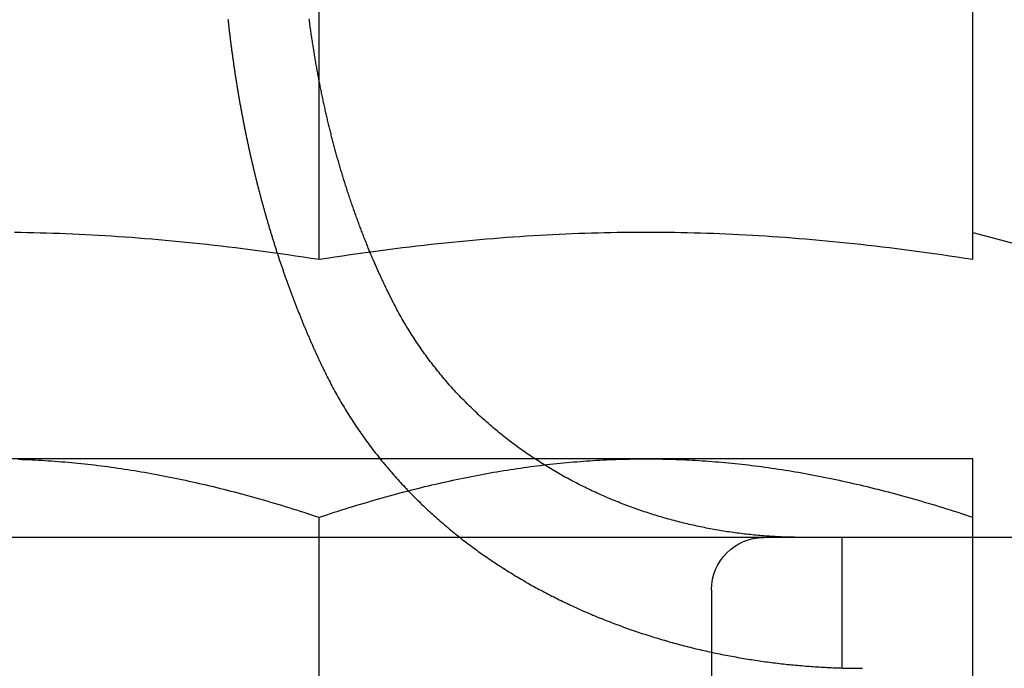
# Model space of a CAD drawing. Extents: x -135 to 585, y -435 to 120.
# Drawn here: x 59 to 66, y 29 to 34 of the extents above; entities that cross this region are included whole.
import ezdxf

# ---------------------------------------------------------------- set-up
doc = ezdxf.new("R2010")
doc.units = 0
doc.header["$LTSCALE"] = 20
doc.linetypes.add('AUSGEZOGEN', pattern=[0])
doc.linetypes.add('VERDECKT', pattern=[0.375, 0.25, -0.125])
doc.layers.get('0').update_dxf_attribs({"linetype": 'AUSGEZOGEN'})
doc.layers.add('STEMPEL', color=3, linetype='AUSGEZOGEN')

# ---------------------------------------------------------------- blocks, each defined once
blk = doc.blocks.new('A$CDD11AB34')
at = {"color": 3, "linetype": 'AUSGEZOGEN', "extrusion": (0, 1, -2e-16)}
for p, q in [((61, 32.07416), (61, 36.10482)), ((66, 32.07416), (66, 36.10482)), ((66, 32.28142), (67.35882, 31.91733)), ((130, 29.9514), (-130, 29.9514))]:
    blk.add_line(p, q, dxfattribs=at)
at = {"color": 1, "linetype": 'VERDECKT', "extrusion": (0, 1, -2e-16)}
for p, q in [((61, 30.5514), (58.5, 30.5514)), ((63.5, 30.5514), (61, 30.5514)), ((66, 30.5514), (63.5, 30.5514)), ((61, 26.07416), (61, 30.10482)), ((66, 26.07416), (66, 30.10482)), ((65, 28.9514), (65, 29.9514)), ((64, 29.5514), (64, 27.29265))]:
    blk.add_line(p, q, dxfattribs=at)
at = {"color": 1}
for points in [[(60.303, 33.9117, 0), (60.3038, 33.9038, 0), (60.3047, 33.8959, 0), (60.3056, 33.888, 0), (60.3064, 33.8801, 0), (60.3073, 33.8722, 0), (60.3082, 33.8643, 0), (60.3091, 33.8563, 0), (60.31, 33.8484, 0), (60.3109, 33.8405, 0), (60.3118, 33.8326, 0), (60.3127, 33.8247, 0), (60.3136, 33.8168, 0), (60.3146, 33.8089, 0), (60.3155, 33.801, 0), (60.3164, 33.7931, 0), (60.3174, 33.7853, 0), (60.3184, 33.7774, 0), (60.3193, 33.7695, 0), (60.3203, 33.7616, 0), (60.3213, 33.7537, 0), (60.3223, 33.7458, 0), (60.3232, 33.738, 0), (60.3242, 33.7301, 0), (60.3252, 33.7222, 0), (60.3262, 33.7143, 0), (60.3273, 33.7065, 0), (60.3283, 33.6986, 0), (60.3293, 33.6907, 0), (60.3303, 33.6829, 0), (60.3314, 33.675, 0), (60.3324, 33.6672, 0), (60.3335, 33.6593, 0), (60.3346, 33.6515, 0), (60.3356, 33.6436, 0), (60.3367, 33.6358, 0), (60.3378, 33.628, 0), (60.3389, 33.6201, 0), (60.3399, 33.6123, 0), (60.341, 33.6045, 0), (60.3421, 33.5966, 0), (60.3433, 33.5888, 0), (60.3444, 33.581, 0), (60.3455, 33.5732, 0), (60.3466, 33.5654, 0), (60.3478, 33.5576, 0), (60.3489, 33.5498, 0), (60.35, 33.542, 0), (60.3512, 33.5342, 0), (60.3524, 33.5264, 0), (60.3535, 33.5186, 0), (60.3547, 33.5109, 0), (60.3559, 33.5031, 0), (60.357, 33.4953, 0), (60.3582, 33.4875, 0), (60.3594, 33.4798, 0), (60.3606, 33.472, 0), (60.3618, 33.4643, 0), (60.3631, 33.4565, 0), (60.3643, 33.4488, 0), (60.3655, 33.4411, 0), (60.3667, 33.4333, 0), (60.368, 33.4256, 0), (60.3692, 33.4179, 0), (60.3704, 33.4102, 0), (60.3717, 33.4025, 0), (60.373, 33.3948, 0), (60.3742, 33.3871, 0), (60.3755, 33.3794, 0), (60.3768, 33.3717, 0), (60.3781, 33.364, 0), (60.3793, 33.3563, 0), (60.3806, 33.3487, 0), (60.3819, 33.341, 0), (60.3832, 33.3333, 0), (60.3845, 33.3257, 0), (60.3859, 33.318, 0), (60.3872, 33.3104, 0), (60.3885, 33.3028, 0), (60.3898, 33.2951, 0), (60.3912, 33.2875, 0), (60.3925, 33.2799, 0), (60.3939, 33.2723, 0), (60.3952, 33.2647, 0), (60.3966, 33.2571, 0), (60.398, 33.2495, 0), (60.3993, 33.2419, 0), (60.4007, 33.2344, 0), (60.4021, 33.2268, 0), (60.4035, 33.2192, 0), (60.4049, 33.2117, 0), (60.4063, 33.2041, 0), (60.4077, 33.1966, 0), (60.4091, 33.1891, 0), (60.4105, 33.1816, 0), (60.4119, 33.174, 0), (60.4133, 33.1665, 0), (60.4148, 33.159, 0), (60.4162, 33.1515, 0), (60.4176, 33.1441, 0), (60.4191, 33.1366, 0), (60.4205, 33.1291, 0), (60.422, 33.1216, 0), (60.4234, 33.1142, 0), (60.4249, 33.1067, 0), (60.4264, 33.0993, 0), (60.4279, 33.0919, 0), (60.4293, 33.0845, 0), (60.4308, 33.077, 0), (60.4323, 33.0696, 0), (60.4338, 33.0622, 0), (60.4353, 33.0548, 0), (60.4368, 33.0475, 0), (60.4383, 33.0401, 0), (60.4398, 33.0327, 0), (60.4414, 33.0254, 0), (60.4429, 33.018, 0), (60.4444, 33.0107, 0), (60.4459, 33.0034, 0), (60.4475, 32.996, 0), (60.449, 32.9887, 0), (60.4506, 32.9814, 0), (60.4521, 32.9741, 0), (60.4537, 32.9669, 0), (60.4552, 32.9596, 0), (60.4568, 32.9523, 0), (60.4584, 32.9451, 0), (60.4599, 32.9378, 0), (60.4615, 32.9306, 0), (60.4631, 32.9234, 0), (60.4647, 32.9161, 0), (60.4663, 32.9089, 0), (60.4679, 32.9017, 0), (60.4694, 32.8945, 0), (60.4711, 32.8874, 0), (60.4727, 32.8802, 0), (60.4743, 32.873, 0), (60.4759, 32.8659, 0), (60.4775, 32.8588, 0), (60.4791, 32.8516, 0), (60.4807, 32.8445, 0), (60.4824, 32.8374, 0), (60.484, 32.8303, 0), (60.4856, 32.8232, 0), (60.4873, 32.8161, 0), (60.4889, 32.8091, 0), (60.4906, 32.802, 0), (60.4922, 32.795, 0), (60.4939, 32.7879, 0), (60.4955, 32.7809, 0), (60.4972, 32.7739, 0), (60.4989, 32.7669, 0), (60.5005, 32.7599, 0), (60.5022, 32.7529, 0), (60.5039, 32.746, 0), (60.5056, 32.739, 0), (60.5073, 32.7321, 0), (60.5089, 32.7251, 0), (60.5106, 32.7182, 0), (60.5123, 32.7113, 0), (60.514, 32.7044, 0), (60.5157, 32.6975, 0), (60.5174, 32.6906, 0), (60.5191, 32.6838, 0), (60.5208, 32.6769, 0), (60.5226, 32.6701, 0), (60.5243, 32.6632, 0), (60.526, 32.6564, 0), (60.5277, 32.6496, 0), (60.5295, 32.6428, 0), (60.5312, 32.6359, 0), (60.5329, 32.6291, 0), (60.5347, 32.6223, 0), (60.5365, 32.6154, 0), (60.5382, 32.6086, 0), (60.54, 32.6017, 0), (60.5418, 32.5949, 0), (60.5436, 32.588, 0), (60.5454, 32.5812, 0), (60.5472, 32.5743, 0), (60.549, 32.5674, 0), (60.5508, 32.5606, 0), (60.5526, 32.5537, 0), (60.5545, 32.5468, 0), (60.5563, 32.5399, 0), (60.5582, 32.533, 0), (60.56, 32.5261, 0), (60.5619, 32.5192, 0), (60.5638, 32.5123, 0), (60.5656, 32.5054, 0), (60.5675, 32.4985, 0), (60.5694, 32.4916, 0), (60.5713, 32.4847, 0), (60.5732, 32.4778, 0), (60.5751, 32.4709, 0), (60.577, 32.464, 0), (60.579, 32.4571, 0), (60.5809, 32.4501, 0), (60.5828, 32.4432, 0), (60.5848, 32.4363, 0), (60.5868, 32.4293, 0), (60.5887, 32.4224, 0), (60.5907, 32.4155, 0), (60.5927, 32.4085, 0), (60.5946, 32.4016, 0), (60.5966, 32.3947, 0), (60.5986, 32.3877, 0), (60.6006, 32.3808, 0), (60.6027, 32.3738, 0), (60.6047, 32.3669, 0), (60.6067, 32.3599, 0), (60.6087, 32.353, 0), (60.6108, 32.346, 0), (60.6128, 32.3391, 0), (60.6149, 32.3321, 0), (60.6169, 32.3252, 0), (60.619, 32.3182, 0), (60.6211, 32.3112, 0), (60.6232, 32.3043, 0), (60.6253, 32.2973, 0), (60.6274, 32.2904, 0), (60.6295, 32.2834, 0), (60.6316, 32.2764, 0), (60.6337, 32.2695, 0), (60.6358, 32.2625, 0), (60.638, 32.2556, 0), (60.6401, 32.2486, 0), (60.6422, 32.2416, 0), (60.6444, 32.2347, 0), (60.6466, 32.2277, 0), (60.6487, 32.2207, 0), (60.6509, 32.2138, 0), (60.6531, 32.2068, 0), (60.6553, 32.1998, 0), (60.6575, 32.1929, 0), (60.6597, 32.1859, 0), (60.6619, 32.179, 0), (60.6641, 32.172, 0), (60.6663, 32.165, 0), (60.6685, 32.1581, 0), (60.6708, 32.1511, 0), (60.673, 32.1442, 0), (60.6753, 32.1372, 0), (60.6775, 32.1302, 0), (60.6798, 32.1233, 0), (60.6821, 32.1163, 0), (60.6844, 32.1094, 0), (60.6866, 32.1024, 0), (60.6889, 32.0955, 0), (60.6912, 32.0885, 0), (60.6935, 32.0816, 0), (60.6958, 32.0746, 0), (60.6982, 32.0677, 0), (60.7005, 32.0608, 0), (60.7028, 32.0538, 0), (60.7052, 32.0469, 0), (60.7075, 32.0399, 0), (60.7099, 32.033, 0), (60.7122, 32.0261, 0), (60.7146, 32.0191, 0), (60.717, 32.0122, 0), (60.7193, 32.0053, 0), (60.7217, 31.9984, 0), (60.7241, 31.9915, 0), (60.7265, 31.9845, 0), (60.7289, 31.9776, 0), (60.7313, 31.9707, 0), (60.7337, 31.9638, 0), (60.7362, 31.9569, 0), (60.7386, 31.95, 0), (60.741, 31.9431, 0), (60.7435, 31.9362, 0), (60.7459, 31.9293, 0), (60.7484, 31.9224, 0), (60.7509, 31.9155, 0), (60.7533, 31.9086, 0), (60.7558, 31.9017, 0), (60.7583, 31.8948, 0), (60.7608, 31.888, 0), (60.7633, 31.8811, 0), (60.7658, 31.8742, 0), (60.7683, 31.8674, 0), (60.7708, 31.8605, 0), (60.7733, 31.8536, 0), (60.7758, 31.8468, 0), (60.7784, 31.8399, 0), (60.7809, 31.8331, 0), (60.7834, 31.8262, 0), (60.786, 31.8194, 0), (60.7885, 31.8126, 0), (60.7911, 31.8057, 0), (60.7937, 31.7989, 0), (60.7962, 31.7921, 0), (60.7988, 31.7853, 0), (60.8014, 31.7785, 0), (60.804, 31.7717, 0), (60.8066, 31.7648, 0), (60.8092, 31.7581, 0), (60.8118, 31.7513, 0), (60.8144, 31.7445, 0), (60.8171, 31.7377, 0), (60.8197, 31.7309, 0), (60.8223, 31.7241, 0), (60.825, 31.7174, 0), (60.8276, 31.7106, 0), (60.8302, 31.7038, 0), (60.8329, 31.6971, 0), (60.8356, 31.6903, 0), (60.8382, 31.6836, 0), (60.8409, 31.6768, 0), (60.8436, 31.6701, 0), (60.8463, 31.6634, 0), (60.849, 31.6567, 0), (60.8517, 31.65, 0), (60.8544, 31.6432, 0), (60.8571, 31.6365, 0), (60.8598, 31.6298, 0), (60.8625, 31.6232, 0), (60.8652, 31.6165, 0), (60.8679, 31.6098, 0), (60.8707, 31.6031, 0), (60.8734, 31.5964, 0), (60.8762, 31.5898, 0), (60.8789, 31.5831, 0), (60.8817, 31.5765, 0), (60.8844, 31.5698, 0), (60.8872, 31.5632, 0), (60.89, 31.5566, 0), (60.8928, 31.55, 0), (60.8955, 31.5433, 0), (60.8983, 31.5367, 0), (60.9011, 31.5301, 0), (60.9039, 31.5235, 0), (60.9067, 31.5169, 0), (60.9095, 31.5104, 0), (60.9123, 31.5038, 0), (60.9152, 31.4972, 0), (60.918, 31.4907, 0), (60.9208, 31.4841, 0), (60.9236, 31.4775, 0), (60.9265, 31.471, 0), (60.9293, 31.4645, 0), (60.9322, 31.458, 0), (60.935, 31.4514, 0), (60.9379, 31.4449, 0), (60.9407, 31.4384, 0), (60.9436, 31.4319, 0), (60.9465, 31.4254, 0), (60.9494, 31.419, 0), (60.9522, 31.4125, 0), (60.9551, 31.406, 0), (60.958, 31.3996, 0), (60.9609, 31.3931, 0), (60.9638, 31.3867, 0), (60.9667, 31.3802, 0), (60.9696, 31.3738, 0), (60.9725, 31.3674, 0), (60.9754, 31.361, 0), (60.9784, 31.3546, 0), (60.9813, 31.3482, 0), (60.9842, 31.3418, 0), (60.9872, 31.3354, 0), (60.9901, 31.3291, 0), (60.993, 31.3227, 0), (60.996, 31.3164, 0), (60.9989, 31.31, 0), (61.0019, 31.3037, 0), (61.0048, 31.2974, 0), (61.0078, 31.291, 0), (61.0108, 31.2847, 0), (61.0137, 31.2784, 0), (61.0167, 31.2721, 0), (61.0197, 31.2659, 0), (61.0227, 31.2596, 0), (61.0257, 31.2533, 0), (61.0287, 31.2471, 0), (61.0317, 31.2408, 0), (61.0346, 31.2346, 0)], [(61.5525, 31.7751, 0), (61.5483, 31.7834, 0), (61.5441, 31.7918, 0), (61.5399, 31.8003, 0), (61.5357, 31.8087, 0), (61.5316, 31.8172, 0), (61.5274, 31.8257, 0), (61.5233, 31.8342, 0), (61.5191, 31.8427, 0), (61.515, 31.8512, 0), (61.5109, 31.8598, 0), (61.5068, 31.8684, 0), (61.5027, 31.877, 0), (61.4986, 31.8857, 0), (61.4945, 31.8943, 0), (61.4904, 31.903, 0), (61.4863, 31.9117, 0), (61.4823, 31.9204, 0), (61.4782, 31.9291, 0), (61.4742, 31.9379, 0), (61.4701, 31.9467, 0), (61.4661, 31.9554, 0), (61.4621, 31.9643, 0), (61.4581, 31.9731, 0), (61.4541, 31.9819, 0), (61.4501, 31.9908, 0), (61.4461, 31.9997, 0), (61.4422, 32.0086, 0), (61.4382, 32.0175, 0), (61.4343, 32.0264, 0), (61.4304, 32.0354, 0), (61.4264, 32.0443, 0), (61.4225, 32.0533, 0), (61.4186, 32.0623, 0), (61.4147, 32.0713, 0), (61.4109, 32.0804, 0), (61.407, 32.0894, 0), (61.4032, 32.0985, 0), (61.3993, 32.1076, 0), (61.3955, 32.1167, 0), (61.3917, 32.1258, 0), (61.3879, 32.1349, 0), (61.3841, 32.144, 0), (61.3803, 32.1532, 0), (61.3765, 32.1623, 0), (61.3728, 32.1715, 0), (61.369, 32.1807, 0), (61.3653, 32.1899, 0), (61.3616, 32.1992, 0), (61.3579, 32.2084, 0), (61.3542, 32.2176, 0), (61.3505, 32.2269, 0), (61.3468, 32.2362, 0), (61.3432, 32.2455, 0), (61.3395, 32.2548, 0), (61.3359, 32.2641, 0), (61.3323, 32.2734, 0), (61.3287, 32.2827, 0), (61.3251, 32.2921, 0), (61.3216, 32.3014, 0), (61.318, 32.3108, 0), (61.3145, 32.3202, 0), (61.3109, 32.3296, 0), (61.3074, 32.339, 0), (61.3039, 32.3484, 0), (61.3004, 32.3578, 0), (61.297, 32.3672, 0), (61.2935, 32.3767, 0), (61.2901, 32.3861, 0), (61.2866, 32.3956, 0), (61.2832, 32.405, 0), (61.2798, 32.4145, 0), (61.2764, 32.424, 0), (61.273, 32.4335, 0), (61.2697, 32.443, 0), (61.2663, 32.4525, 0), (61.263, 32.462, 0), (61.2597, 32.4715, 0), (61.2564, 32.481, 0), (61.2531, 32.4905, 0), (61.2498, 32.5, 0), (61.2466, 32.5096, 0), (61.2433, 32.5191, 0), (61.2401, 32.5286, 0), (61.2369, 32.5382, 0), (61.2337, 32.5477, 0), (61.2305, 32.5573, 0), (61.2273, 32.5668, 0), (61.2242, 32.5764, 0), (61.221, 32.5859, 0), (61.2179, 32.5955, 0), (61.2148, 32.6051, 0), (61.2117, 32.6146, 0), (61.2086, 32.6242, 0), (61.2056, 32.6338, 0), (61.2025, 32.6433, 0), (61.1995, 32.6529, 0), (61.1965, 32.6625, 0), (61.1935, 32.6721, 0), (61.1905, 32.6816, 0), (61.1875, 32.6912, 0), (61.1845, 32.7008, 0), (61.1816, 32.7104, 0), (61.1787, 32.7199, 0), (61.1758, 32.7295, 0), (61.1729, 32.7391, 0), (61.17, 32.7486, 0), (61.1671, 32.7582, 0), (61.1643, 32.7677, 0), (61.1615, 32.7773, 0), (61.1586, 32.7869, 0), (61.1558, 32.7964, 0), (61.1531, 32.806, 0), (61.1503, 32.8155, 0), (61.1475, 32.825, 0), (61.1448, 32.8346, 0), (61.1421, 32.8441, 0), (61.1394, 32.8536, 0), (61.1367, 32.8632, 0), (61.134, 32.8727, 0), (61.1314, 32.8822, 0), (61.1287, 32.8917, 0), (61.1261, 32.9012, 0), (61.1235, 32.9107, 0), (61.1209, 32.9202, 0), (61.1184, 32.9297, 0), (61.1158, 32.9391, 0), (61.1133, 32.9486, 0), (61.1107, 32.958, 0), (61.1082, 32.9675, 0), (61.1057, 32.9769, 0), (61.1033, 32.9864, 0), (61.1008, 32.9958, 0), (61.0984, 33.0052, 0), (61.096, 33.0146, 0), (61.0936, 33.024, 0), (61.0912, 33.0334, 0), (61.0888, 33.0427, 0), (61.0865, 33.0521, 0), (61.0841, 33.0616, 0), (61.0818, 33.071, 0), (61.0794, 33.0805, 0), (61.0771, 33.09, 0), (61.0748, 33.0995, 0), (61.0725, 33.1091, 0), (61.0702, 33.1186, 0), (61.0679, 33.1282, 0), (61.0656, 33.1379, 0), (61.0633, 33.1475, 0), (61.061, 33.1572, 0), (61.0588, 33.1669, 0), (61.0565, 33.1766, 0), (61.0543, 33.1864, 0), (61.052, 33.1962, 0), (61.0498, 33.2059, 0), (61.0476, 33.2158, 0), (61.0454, 33.2256, 0), (61.0432, 33.2355, 0), (61.041, 33.2454, 0), (61.0388, 33.2553, 0), (61.0366, 33.2652, 0), (61.0345, 33.2752, 0), (61.0323, 33.2851, 0), (61.0302, 33.2951, 0), (61.028, 33.3051, 0), (61.0259, 33.3152, 0), (61.0238, 33.3252, 0), (61.0217, 33.3353, 0), (61.0196, 33.3454, 0), (61.0175, 33.3555, 0), (61.0155, 33.3657, 0), (61.0134, 33.3758, 0), (61.0114, 33.386, 0), (61.0093, 33.3962, 0), (61.0073, 33.4064, 0), (61.0053, 33.4166, 0), (61.0033, 33.4269, 0), (61.0013, 33.4372, 0), (60.9993, 33.4474, 0), (60.9973, 33.4577, 0), (60.9954, 33.4681, 0), (60.9934, 33.4784, 0), (60.9915, 33.4888, 0), (60.9895, 33.4991, 0), (60.9876, 33.5095, 0), (60.9857, 33.5199, 0), (60.9838, 33.5303, 0), (60.9819, 33.5407, 0), (60.9801, 33.5512, 0), (60.9782, 33.5617, 0), (60.9764, 33.5721, 0), (60.9745, 33.5826, 0), (60.9727, 33.5931, 0), (60.9709, 33.6036, 0), (60.9691, 33.6142, 0), (60.9673, 33.6247, 0), (60.9656, 33.6353, 0), (60.9638, 33.6458, 0), (60.9621, 33.6564, 0), (60.9603, 33.667, 0), (60.9586, 33.6776, 0), (60.9569, 33.6882, 0), (60.9552, 33.6989, 0), (60.9535, 33.7095, 0), (60.9519, 33.7202, 0), (60.9502, 33.7308, 0), (60.9486, 33.7415, 0), (60.9469, 33.7522, 0), (60.9453, 33.7629, 0), (60.9437, 33.7736, 0), (60.9421, 33.7843, 0), (60.9406, 33.795, 0), (60.939, 33.8058, 0), (60.9375, 33.8165, 0), (60.9359, 33.8273, 0), (60.9344, 33.838, 0), (60.9329, 33.8488, 0), (60.9314, 33.8596, 0), (60.93, 33.8703, 0), (60.9285, 33.8811, 0), (60.9271, 33.8919, 0), (60.9256, 33.9027, 0), (60.9242, 33.9136, 0)], [(64.6939, 29.9514, 0), (64.6793, 29.9514, 0), (64.6646, 29.9515, 0), (64.65, 29.9517, 0), (64.6353, 29.9519, 0), (64.6207, 29.9521, 0), (64.606, 29.9524, 0), (64.5913, 29.9528, 0), (64.5767, 29.9532, 0), (64.562, 29.9537, 0), (64.5473, 29.9543, 0), (64.5326, 29.9549, 0), (64.518, 29.9555, 0), (64.5033, 29.9563, 0), (64.4886, 29.957, 0), (64.4739, 29.9579, 0), (64.4592, 29.9588, 0), (64.4445, 29.9597, 0), (64.4298, 29.9607, 0), (64.4151, 29.9618, 0), (64.4004, 29.9629, 0), (64.3857, 29.9641, 0), (64.371, 29.9653, 0), (64.3563, 29.9666, 0), (64.3416, 29.968, 0), (64.327, 29.9694, 0), (64.3123, 29.9708, 0), (64.2976, 29.9723, 0), (64.2829, 29.9739, 0), (64.2682, 29.9756, 0), (64.2535, 29.9772, 0), (64.2388, 29.979, 0), (64.2242, 29.9808, 0), (64.2095, 29.9827, 0), (64.1948, 29.9846, 0), (64.1802, 29.9866, 0), (64.1655, 29.9886, 0), (64.1509, 29.9907, 0), (64.1362, 29.9928, 0), (64.1216, 29.995, 0), (64.1069, 29.9973, 0), (64.0923, 29.9996, 0), (64.0777, 30.002, 0), (64.0631, 30.0044, 0), (64.0484, 30.0069, 0), (64.0338, 30.0094, 0), (64.0192, 30.012, 0), (64.0047, 30.0147, 0), (63.9901, 30.0174, 0), (63.9755, 30.0202, 0), (63.9609, 30.023, 0), (63.9464, 30.0259, 0), (63.9318, 30.0288, 0), (63.9173, 30.0318, 0), (63.9028, 30.0348, 0), (63.8883, 30.038, 0), (63.8738, 30.0411, 0), (63.8593, 30.0443, 0), (63.8448, 30.0476, 0), (63.8303, 30.0509, 0), (63.8159, 30.0543, 0), (63.8014, 30.0578, 0), (63.787, 30.0613, 0), (63.7726, 30.0648, 0), (63.7582, 30.0684, 0), (63.7438, 30.0721, 0), (63.7294, 30.0758, 0), (63.715, 30.0796, 0), (63.7007, 30.0835, 0), (63.6863, 30.0873, 0), (63.672, 30.0913, 0), (63.6577, 30.0953, 0), (63.6434, 30.0994, 0), (63.6291, 30.1035, 0), (63.6148, 30.1077, 0), (63.6005, 30.1119, 0), (63.5863, 30.1162, 0), (63.5721, 30.1205, 0), (63.5578, 30.1249, 0), (63.5436, 30.1294, 0), (63.5294, 30.1339, 0), (63.5153, 30.1385, 0), (63.5011, 30.1431, 0), (63.487, 30.1478, 0), (63.4729, 30.1526, 0), (63.4588, 30.1574, 0), (63.4447, 30.1622, 0), (63.4306, 30.1671, 0), (63.4165, 30.1721, 0), (63.4025, 30.1771, 0), (63.3885, 30.1822, 0), (63.3745, 30.1873, 0), (63.3605, 30.1925, 0), (63.3466, 30.1978, 0), (63.3326, 30.2031, 0), (63.3187, 30.2085, 0), (63.3048, 30.2139, 0), (63.2909, 30.2194, 0), (63.2771, 30.2249, 0), (63.2632, 30.2305, 0), (63.2494, 30.2361, 0), (63.2356, 30.2419, 0), (63.2218, 30.2476, 0), (63.2081, 30.2534, 0), (63.1944, 30.2593, 0), (63.1807, 30.2652, 0), (63.167, 30.2712, 0), (63.1533, 30.2773, 0), (63.1397, 30.2834, 0), (63.1261, 30.2895, 0), (63.1125, 30.2958, 0), (63.0989, 30.302, 0), (63.0854, 30.3084, 0), (63.0719, 30.3147, 0), (63.0584, 30.3212, 0), (63.0449, 30.3277, 0), (63.0315, 30.3342, 0), (63.0181, 30.3408, 0), (63.0047, 30.3475, 0), (62.9913, 30.3542, 0), (62.978, 30.361, 0), (62.9647, 30.3679, 0), (62.9514, 30.3747, 0), (62.9382, 30.3817, 0), (62.9249, 30.3887, 0), (62.9117, 30.3958, 0), (62.8986, 30.4029, 0), (62.8854, 30.4101, 0), (62.8723, 30.4173, 0), (62.8593, 30.4246, 0), (62.8462, 30.4319, 0), (62.8332, 30.4393, 0), (62.8202, 30.4468, 0), (62.8073, 30.4543, 0), (62.7943, 30.4619, 0), (62.7814, 30.4695, 0), (62.7686, 30.4772, 0), (62.7557, 30.4849, 0), (62.7429, 30.4927, 0), (62.7302, 30.5006, 0), (62.7174, 30.5085, 0), (62.7047, 30.5165, 0), (62.6921, 30.5245, 0), (62.6794, 30.5326, 0), (62.6668, 30.5407, 0), (62.6543, 30.5489, 0), (62.6417, 30.5572, 0), (62.6292, 30.5655, 0), (62.6168, 30.5739, 0), (62.6044, 30.5823, 0), (62.592, 30.5908, 0), (62.5796, 30.5993, 0), (62.5673, 30.6079, 0), (62.555, 30.6165, 0), (62.5427, 30.6252, 0), (62.5305, 30.634, 0), (62.5184, 30.6428, 0), (62.5062, 30.6517, 0), (62.4941, 30.6606, 0), (62.4821, 30.6696, 0), (62.47, 30.6787, 0), (62.458, 30.6878, 0), (62.4461, 30.6969, 0), (62.4342, 30.7061, 0), (62.4223, 30.7154, 0), (62.4105, 30.7247, 0), (62.3987, 30.7341, 0), (62.387, 30.7436, 0), (62.3753, 30.7531, 0), (62.3636, 30.7626, 0), (62.352, 30.7722, 0), (62.3404, 30.7819, 0), (62.3289, 30.7916, 0), (62.3174, 30.8013, 0), (62.306, 30.8111, 0), (62.2946, 30.821, 0), (62.2833, 30.8309, 0), (62.272, 30.8409, 0), (62.2607, 30.8509, 0), (62.2495, 30.861, 0), (62.2384, 30.8711, 0), (62.2273, 30.8813, 0), (62.2162, 30.8915, 0), (62.2052, 30.9018, 0), (62.1943, 30.9121, 0), (62.1834, 30.9225, 0), (62.1725, 30.9329, 0), (62.1617, 30.9434, 0), (62.151, 30.954, 0), (62.1402, 30.9645, 0), (62.1296, 30.9752, 0), (62.119, 30.9859, 0), (62.1084, 30.9966, 0), (62.0979, 31.0074, 0), (62.0874, 31.0183, 0), (62.077, 31.0292, 0), (62.0667, 31.0401, 0), (62.0564, 31.0511, 0), (62.0461, 31.0622, 0), (62.0359, 31.0733, 0), (62.0257, 31.0844, 0), (62.0156, 31.0956, 0), (62.0056, 31.1069, 0), (61.9956, 31.1182, 0), (61.9856, 31.1296, 0), (61.9758, 31.141, 0), (61.9659, 31.1524, 0), (61.9561, 31.1639, 0), (61.9464, 31.1755, 0), (61.9367, 31.1871, 0), (61.9271, 31.1988, 0), (61.9175, 31.2105, 0), (61.908, 31.2222, 0), (61.8985, 31.2341, 0), (61.8891, 31.2459, 0), (61.8798, 31.2578, 0), (61.8704, 31.2698, 0), (61.8612, 31.2818, 0), (61.852, 31.2939, 0), (61.8429, 31.306, 0), (61.8338, 31.3182, 0), (61.8248, 31.3304, 0), (61.8158, 31.3426, 0), (61.8069, 31.355, 0), (61.798, 31.3673, 0), (61.7892, 31.3797, 0), (61.7805, 31.3922, 0), (61.7718, 31.4047, 0), (61.7632, 31.4173, 0), (61.7546, 31.4299, 0), (61.7461, 31.4426, 0), (61.7376, 31.4553, 0), (61.7292, 31.468, 0), (61.7209, 31.4808, 0), (61.7126, 31.4937, 0), (61.7044, 31.5066, 0), (61.6962, 31.5196, 0), (61.6881, 31.5326, 0), (61.68, 31.5456, 0), (61.6721, 31.5587, 0), (61.6641, 31.5719, 0), (61.6563, 31.5851, 0), (61.6484, 31.5983, 0), (61.6407, 31.6117, 0), (61.633, 31.625, 0), (61.6254, 31.6384, 0), (61.6178, 31.6518, 0), (61.6103, 31.6653, 0), (61.6029, 31.6789, 0), (61.5955, 31.6925, 0), (61.5882, 31.7061, 0), (61.5809, 31.7198, 0), (61.5737, 31.7336, 0), (61.5666, 31.7473, 0), (61.5595, 31.7612, 0), (61.5525, 31.7751, 0)], [(61.0346, 31.2346, 0), (61.0415, 31.2205, 0), (61.0484, 31.2064, 0), (61.0554, 31.1923, 0), (61.0624, 31.1783, 0), (61.0695, 31.1643, 0), (61.0766, 31.1503, 0), (61.0838, 31.1364, 0), (61.0911, 31.1225, 0), (61.0984, 31.1087, 0), (61.1058, 31.0948, 0), (61.1133, 31.0811, 0), (61.1208, 31.0673, 0), (61.1284, 31.0536, 0), (61.136, 31.0399, 0), (61.1437, 31.0262, 0), (61.1515, 31.0126, 0), (61.1593, 30.999, 0), (61.1672, 30.9855, 0), (61.1751, 30.972, 0), (61.1831, 30.9585, 0), (61.1912, 30.9451, 0), (61.1993, 30.9317, 0), (61.2075, 30.9183, 0), (61.2157, 30.9049, 0), (61.224, 30.8916, 0), (61.2324, 30.8784, 0), (61.2408, 30.8651, 0), (61.2493, 30.852, 0), (61.2579, 30.8388, 0), (61.2665, 30.8257, 0), (61.2751, 30.8126, 0), (61.2839, 30.7995, 0), (61.2927, 30.7865, 0), (61.3015, 30.7735, 0), (61.3104, 30.7606, 0), (61.3194, 30.7477, 0), (61.3284, 30.7348, 0), (61.3375, 30.722, 0), (61.3466, 30.7092, 0), (61.3558, 30.6964, 0), (61.3651, 30.6837, 0), (61.3744, 30.6711, 0), (61.3837, 30.6584, 0), (61.3931, 30.6459, 0), (61.4026, 30.6334, 0), (61.4121, 30.6209, 0), (61.4216, 30.6085, 0), (61.4312, 30.5961, 0), (61.4409, 30.5838, 0), (61.4506, 30.5715, 0), (61.4604, 30.5592, 0), (61.4702, 30.547, 0), (61.48, 30.5349, 0), (61.4899, 30.5228, 0), (61.4999, 30.5107, 0), (61.5099, 30.4987, 0), (61.5199, 30.4868, 0), (61.53, 30.4748, 0), (61.5402, 30.463, 0), (61.5504, 30.4512, 0), (61.5606, 30.4394, 0), (61.5709, 30.4276, 0), (61.5813, 30.416, 0), (61.5916, 30.4043, 0), (61.6021, 30.3927, 0), (61.6126, 30.3812, 0), (61.6231, 30.3697, 0), (61.6337, 30.3583, 0), (61.6443, 30.3468, 0), (61.655, 30.3355, 0), (61.6657, 30.3242, 0), (61.6764, 30.3129, 0), (61.6872, 30.3017, 0), (61.6981, 30.2905, 0), (61.709, 30.2794, 0), (61.7199, 30.2683, 0), (61.7309, 30.2573, 0), (61.742, 30.2463, 0), (61.753, 30.2354, 0), (61.7642, 30.2245, 0), (61.7753, 30.2136, 0), (61.7865, 30.2028, 0), (61.7978, 30.1921, 0), (61.8091, 30.1814, 0), (61.8204, 30.1707, 0), (61.8318, 30.1601, 0), (61.8432, 30.1495, 0), (61.8547, 30.139, 0), (61.8662, 30.1285, 0), (61.8778, 30.1181, 0), (61.8894, 30.1077, 0), (61.901, 30.0974, 0), (61.9127, 30.0871, 0), (61.9244, 30.0768, 0), (61.9362, 30.0666, 0), (61.948, 30.0565, 0), (61.9598, 30.0464, 0), (61.9717, 30.0363, 0), (61.9836, 30.0263, 0), (61.9956, 30.0163, 0), (62.0076, 30.0064, 0), (62.0197, 29.9966, 0), (62.0317, 29.9867, 0), (62.0439, 29.9769, 0), (62.056, 29.9672, 0), (62.0683, 29.9575, 0), (62.0805, 29.9479, 0), (62.0928, 29.9383, 0), (62.1051, 29.9287, 0), (62.1175, 29.9192, 0), (62.1299, 29.9098, 0), (62.1423, 29.9004, 0), (62.1548, 29.891, 0), (62.1673, 29.8817, 0), (62.1799, 29.8724, 0), (62.1924, 29.8632, 0), (62.2051, 29.854, 0), (62.2177, 29.8449, 0), (62.2304, 29.8358, 0), (62.2432, 29.8268, 0), (62.2559, 29.8178, 0), (62.2688, 29.8088, 0), (62.2816, 29.7999, 0), (62.2945, 29.7911, 0), (62.3074, 29.7823, 0), (62.3204, 29.7735, 0), (62.3333, 29.7648, 0), (62.3464, 29.7562, 0), (62.3594, 29.7475, 0), (62.3725, 29.739, 0), (62.3856, 29.7304, 0), (62.3988, 29.7219, 0), (62.412, 29.7135, 0), (62.4252, 29.7051, 0), (62.4385, 29.6968, 0), (62.4518, 29.6885, 0), (62.4651, 29.6802, 0), (62.4785, 29.672, 0), (62.4919, 29.6639, 0), (62.5053, 29.6558, 0), (62.5188, 29.6477, 0), (62.5323, 29.6397, 0), (62.5458, 29.6317, 0), (62.5593, 29.6238, 0), (62.5729, 29.6159, 0), (62.5866, 29.6081, 0), (62.6002, 29.6003, 0), (62.6139, 29.5926, 0), (62.6276, 29.5849, 0), (62.6414, 29.5772, 0), (62.6551, 29.5696, 0), (62.6689, 29.5621, 0), (62.6828, 29.5546, 0), (62.6966, 29.5471, 0), (62.7105, 29.5397, 0), (62.7244, 29.5323, 0), (62.7384, 29.525, 0), (62.7524, 29.5177, 0), (62.7663, 29.5105, 0), (62.7803, 29.5034, 0), (62.7944, 29.4962, 0), (62.8084, 29.4892, 0), (62.8225, 29.4821, 0), (62.8366, 29.4752, 0), (62.8507, 29.4683, 0), (62.8649, 29.4614, 0), (62.8791, 29.4545, 0), (62.8933, 29.4478, 0), (62.9075, 29.441, 0), (62.9217, 29.4344, 0), (62.936, 29.4277, 0), (62.9502, 29.4211, 0), (62.9645, 29.4146, 0), (62.9788, 29.4081, 0), (62.9932, 29.4017, 0), (63.0075, 29.3953, 0), (63.0219, 29.3889, 0), (63.0363, 29.3826, 0), (63.0507, 29.3764, 0), (63.0652, 29.3702, 0), (63.0796, 29.364, 0), (63.0941, 29.3579, 0), (63.1086, 29.3519, 0), (63.1231, 29.3458, 0), (63.1376, 29.3399, 0), (63.1522, 29.334, 0), (63.1667, 29.3281, 0), (63.1813, 29.3223, 0), (63.1959, 29.3165, 0), (63.2105, 29.3108, 0), (63.2252, 29.3051, 0), (63.2398, 29.2995, 0), (63.2545, 29.2939, 0), (63.2691, 29.2883, 0), (63.2838, 29.2829, 0), (63.2986, 29.2774, 0), (63.3133, 29.272, 0), (63.328, 29.2667, 0), (63.3428, 29.2614, 0), (63.3575, 29.2561, 0), (63.3723, 29.2509, 0), (63.3871, 29.2457, 0), (63.4019, 29.2406, 0), (63.4168, 29.2356, 0), (63.4316, 29.2305, 0), (63.4465, 29.2256, 0), (63.4613, 29.2206, 0), (63.4762, 29.2157, 0), (63.4911, 29.2109, 0), (63.506, 29.2061, 0), (63.5209, 29.2014, 0), (63.5358, 29.1967, 0), (63.5508, 29.192, 0), (63.5657, 29.1874, 0), (63.5807, 29.1829, 0), (63.5957, 29.1783, 0), (63.6107, 29.1739, 0), (63.6257, 29.1695, 0), (63.6407, 29.1651, 0), (63.6557, 29.1608, 0), (63.6707, 29.1565, 0), (63.6857, 29.1522, 0), (63.7008, 29.148, 0), (63.7158, 29.1439, 0), (63.7309, 29.1398, 0), (63.746, 29.1357, 0), (63.761, 29.1317, 0), (63.7761, 29.1278, 0), (63.7912, 29.1239, 0), (63.8063, 29.12, 0), (63.8215, 29.1162, 0), (63.8366, 29.1124, 0), (63.8517, 29.1086, 0), (63.8668, 29.1049, 0), (63.882, 29.1013, 0), (63.8971, 29.0977, 0), (63.9123, 29.0941, 0), (63.9274, 29.0906, 0), (63.9426, 29.0872, 0), (63.9578, 29.0837, 0), (63.9729, 29.0804, 0), (63.9881, 29.077, 0), (64.0033, 29.0738, 0), (64.0185, 29.0705, 0), (64.0337, 29.0673, 0), (64.0489, 29.0642, 0), (64.0641, 29.0611, 0), (64.0793, 29.058, 0), (64.0945, 29.055, 0), (64.1097, 29.052, 0), (64.125, 29.0491, 0), (64.1402, 29.0462, 0), (64.1554, 29.0433, 0), (64.1706, 29.0405, 0), (64.1859, 29.0378, 0), (64.2011, 29.0351, 0), (64.2163, 29.0324, 0), (64.2316, 29.0298, 0), (64.2468, 29.0272, 0), (64.262, 29.0247, 0), (64.2773, 29.0222, 0), (64.2925, 29.0198, 0), (64.3077, 29.0174, 0), (64.323, 29.015, 0), (64.3382, 29.0127, 0), (64.3535, 29.0104, 0), (64.3687, 29.0082, 0), (64.3839, 29.006, 0), (64.3992, 29.0039, 0), (64.4144, 29.0018, 0), (64.4296, 28.9997, 0), (64.4449, 28.9977, 0), (64.4601, 28.9958, 0), (64.4753, 28.9938, 0), (64.4906, 28.992, 0), (64.5058, 28.9901, 0), (64.521, 28.9883, 0), (64.5362, 28.9866, 0), (64.5514, 28.9849, 0), (64.5666, 28.9832, 0), (64.5819, 28.9816, 0), (64.5971, 28.98, 0), (64.6123, 28.9785, 0), (64.6275, 28.977, 0), (64.6426, 28.9755, 0), (64.6578, 28.9741, 0), (64.673, 28.9728, 0), (64.6882, 28.9715, 0), (64.7034, 28.9702, 0), (64.7185, 28.9689, 0), (64.7337, 28.9677, 0), (64.7489, 28.9666, 0), (64.764, 28.9655, 0), (64.7791, 28.9644, 0), (64.7943, 28.9634, 0), (64.8094, 28.9624, 0), (64.8245, 28.9615, 0), (64.8396, 28.9606, 0), (64.8547, 28.9597, 0), (64.8698, 28.9589, 0), (64.8849, 28.9581, 0), (64.9, 28.9574, 0), (64.9151, 28.9567, 0), (64.9302, 28.9561, 0), (64.9452, 28.9555, 0), (64.9603, 28.9549, 0), (64.9753, 28.9544, 0), (64.9903, 28.9539, 0), (65.0054, 28.9535, 0), (65.0204, 28.9531, 0), (65.0355, 28.9527, 0), (65.0505, 28.9524, 0), (65.0656, 28.9522, 0), (65.0806, 28.9519, 0), (65.0957, 28.9517, 0), (65.1107, 28.9516, 0), (65.1258, 28.9515, 0), (65.1408, 28.9514, 0), (65.1559, 28.9514, 0)], [(58.7023, 30.5483, 0), (58.7275, 30.5474, 0), (58.7527, 30.5465, 0), (58.778, 30.5455, 0), (58.8032, 30.5443, 0), (58.8284, 30.5431, 0), (58.8536, 30.5418, 0), (58.8788, 30.5404, 0), (58.904, 30.5389, 0), (58.9292, 30.5373, 0), (58.9544, 30.5356, 0), (58.9796, 30.5338, 0), (59.0048, 30.5319, 0), (59.03, 30.5299, 0), (59.0552, 30.5278, 0), (59.0804, 30.5256, 0), (59.1057, 30.5233, 0), (59.1309, 30.5209, 0), (59.1562, 30.5184, 0), (59.1814, 30.5159, 0), (59.2067, 30.5132, 0), (59.232, 30.5104, 0), (59.2573, 30.5076, 0), (59.2827, 30.5046, 0), (59.308, 30.5016, 0), (59.3334, 30.4984, 0), (59.3588, 30.4952, 0), (59.3842, 30.4918, 0), (59.4096, 30.4884, 0), (59.4351, 30.4849, 0), (59.4606, 30.4812, 0), (59.4861, 30.4775, 0), (59.5116, 30.4737, 0), (59.5372, 30.4697, 0), (59.5628, 30.4657, 0), (59.5885, 30.4616, 0), (59.6142, 30.4574, 0), (59.6399, 30.4531, 0), (59.6656, 30.4486, 0), (59.6914, 30.4441, 0), (59.7172, 30.4395, 0), (59.7431, 30.4348, 0), (59.769, 30.43, 0), (59.795, 30.4251, 0), (59.821, 30.4201, 0), (59.847, 30.415, 0), (59.8731, 30.4097, 0), (59.8992, 30.4044, 0), (59.9254, 30.399, 0), (59.9516, 30.3935, 0), (59.9779, 30.3879, 0), (60.0043, 30.3822, 0), (60.0307, 30.3763, 0), (60.0571, 30.3704, 0), (60.0836, 30.3644, 0), (60.1102, 30.3583, 0), (60.1368, 30.352, 0), (60.1635, 30.3457, 0), (60.1903, 30.3393, 0), (60.2171, 30.3327, 0), (60.244, 30.3261, 0), (60.2709, 30.3193, 0), (60.2979, 30.3124, 0), (60.325, 30.3055, 0), (60.3522, 30.2984, 0), (60.3794, 30.2912, 0), (60.4067, 30.2839, 0), (60.4341, 30.2765, 0), (60.4616, 30.269, 0), (60.4891, 30.2614, 0), (60.5167, 30.2537, 0), (60.5444, 30.2458, 0), (60.5722, 30.2379, 0), (60.6001, 30.2298, 0), (60.628, 30.2216, 0), (60.6561, 30.2133, 0), (60.6842, 30.2049, 0), (60.7124, 30.1964, 0), (60.7407, 30.1878, 0), (60.7691, 30.179, 0), (60.7977, 30.1702, 0), (60.8263, 30.1612, 0), (60.855, 30.1521, 0), (60.8838, 30.1429, 0), (60.9127, 30.1335, 0), (60.9417, 30.1241, 0), (60.9708, 30.1145, 0), (61, 30.1048, 0)], [(61, 30.1048, 0), (61.0292, 30.1145, 0), (61.0583, 30.1241, 0), (61.0873, 30.1335, 0), (61.1162, 30.1429, 0), (61.145, 30.1521, 0), (61.1737, 30.1612, 0), (61.2023, 30.1702, 0), (61.2309, 30.179, 0), (61.2593, 30.1878, 0), (61.2876, 30.1964, 0), (61.3158, 30.2049, 0), (61.3439, 30.2133, 0), (61.372, 30.2216, 0), (61.3999, 30.2298, 0), (61.4278, 30.2379, 0), (61.4556, 30.2458, 0), (61.4833, 30.2537, 0), (61.5109, 30.2614, 0), (61.5384, 30.269, 0), (61.5659, 30.2765, 0), (61.5933, 30.2839, 0), (61.6206, 30.2912, 0), (61.6478, 30.2984, 0), (61.675, 30.3055, 0), (61.7021, 30.3124, 0), (61.7291, 30.3193, 0), (61.756, 30.3261, 0), (61.7829, 30.3327, 0), (61.8097, 30.3393, 0), (61.8365, 30.3457, 0), (61.8632, 30.352, 0), (61.8898, 30.3583, 0), (61.9164, 30.3644, 0), (61.9429, 30.3704, 0), (61.9693, 30.3763, 0), (61.9957, 30.3822, 0), (62.0221, 30.3879, 0), (62.0484, 30.3935, 0), (62.0746, 30.399, 0), (62.1008, 30.4044, 0), (62.1269, 30.4097, 0), (62.153, 30.415, 0), (62.179, 30.4201, 0), (62.205, 30.4251, 0), (62.231, 30.43, 0), (62.2569, 30.4348, 0), (62.2828, 30.4395, 0), (62.3086, 30.4441, 0), (62.3344, 30.4486, 0), (62.3601, 30.4531, 0), (62.3858, 30.4574, 0), (62.4115, 30.4616, 0), (62.4372, 30.4657, 0), (62.4628, 30.4697, 0), (62.4884, 30.4737, 0), (62.5139, 30.4775, 0), (62.5394, 30.4812, 0), (62.5649, 30.4849, 0), (62.5904, 30.4884, 0), (62.6158, 30.4918, 0), (62.6412, 30.4952, 0), (62.6666, 30.4984, 0), (62.692, 30.5016, 0), (62.7173, 30.5046, 0), (62.7427, 30.5076, 0), (62.768, 30.5104, 0), (62.7933, 30.5132, 0), (62.8186, 30.5159, 0), (62.8438, 30.5184, 0), (62.8691, 30.5209, 0), (62.8943, 30.5233, 0), (62.9196, 30.5256, 0), (62.9448, 30.5278, 0), (62.97, 30.5299, 0), (62.9952, 30.5319, 0), (63.0204, 30.5338, 0), (63.0456, 30.5356, 0), (63.0708, 30.5373, 0), (63.096, 30.5389, 0), (63.1212, 30.5404, 0), (63.1464, 30.5418, 0), (63.1716, 30.5431, 0), (63.1968, 30.5443, 0), (63.222, 30.5455, 0), (63.2473, 30.5465, 0), (63.2725, 30.5474, 0), (63.2977, 30.5483, 0), (63.3229, 30.549, 0), (63.3482, 30.5496, 0), (63.3735, 30.5502, 0), (63.3987, 30.5506, 0), (63.424, 30.551, 0), (63.4493, 30.5512, 0), (63.4747, 30.5514, 0), (63.5, 30.5514, 0)], [(63.5, 30.5514, 0), (63.5253, 30.5514, 0), (63.5507, 30.5512, 0), (63.576, 30.551, 0), (63.6013, 30.5506, 0), (63.6265, 30.5502, 0), (63.6518, 30.5496, 0), (63.6771, 30.549, 0), (63.7023, 30.5483, 0), (63.7275, 30.5474, 0), (63.7527, 30.5465, 0), (63.778, 30.5455, 0), (63.8032, 30.5443, 0), (63.8284, 30.5431, 0), (63.8536, 30.5418, 0), (63.8788, 30.5404, 0), (63.904, 30.5389, 0), (63.9292, 30.5373, 0), (63.9544, 30.5356, 0), (63.9796, 30.5338, 0), (64.0048, 30.5319, 0), (64.03, 30.5299, 0), (64.0552, 30.5278, 0), (64.0804, 30.5256, 0), (64.1057, 30.5233, 0), (64.1309, 30.5209, 0), (64.1562, 30.5184, 0), (64.1814, 30.5159, 0), (64.2067, 30.5132, 0), (64.232, 30.5104, 0), (64.2573, 30.5076, 0), (64.2827, 30.5046, 0), (64.308, 30.5016, 0), (64.3334, 30.4984, 0), (64.3588, 30.4952, 0), (64.3842, 30.4918, 0), (64.4096, 30.4884, 0), (64.4351, 30.4849, 0), (64.4606, 30.4812, 0), (64.4861, 30.4775, 0), (64.5116, 30.4737, 0), (64.5372, 30.4697, 0), (64.5628, 30.4657, 0), (64.5885, 30.4616, 0), (64.6142, 30.4574, 0), (64.6399, 30.4531, 0), (64.6656, 30.4486, 0), (64.6914, 30.4441, 0), (64.7172, 30.4395, 0), (64.7431, 30.4348, 0), (64.769, 30.43, 0), (64.795, 30.4251, 0), (64.821, 30.4201, 0), (64.847, 30.415, 0), (64.8731, 30.4097, 0), (64.8992, 30.4044, 0), (64.9254, 30.399, 0), (64.9516, 30.3935, 0), (64.9779, 30.3879, 0), (65.0043, 30.3822, 0), (65.0307, 30.3763, 0), (65.0571, 30.3704, 0), (65.0836, 30.3644, 0), (65.1102, 30.3583, 0), (65.1368, 30.352, 0), (65.1635, 30.3457, 0), (65.1903, 30.3393, 0), (65.2171, 30.3327, 0), (65.244, 30.3261, 0), (65.2709, 30.3193, 0), (65.2979, 30.3124, 0), (65.325, 30.3055, 0), (65.3522, 30.2984, 0), (65.3794, 30.2912, 0), (65.4067, 30.2839, 0), (65.4341, 30.2765, 0), (65.4616, 30.269, 0), (65.4891, 30.2614, 0), (65.5167, 30.2537, 0), (65.5444, 30.2458, 0), (65.5722, 30.2379, 0), (65.6001, 30.2298, 0), (65.628, 30.2216, 0), (65.6561, 30.2133, 0), (65.6842, 30.2049, 0), (65.7124, 30.1964, 0), (65.7407, 30.1878, 0), (65.7691, 30.179, 0), (65.7977, 30.1702, 0), (65.8263, 30.1612, 0), (65.855, 30.1521, 0), (65.8838, 30.1429, 0), (65.9127, 30.1335, 0), (65.9417, 30.1241, 0), (65.9708, 30.1145, 0), (66, 30.1048, 0)], [(66, 30.1048, 0), (66, 30.1145, 0), (66, 30.1241, 0), (66, 30.1335, 0), (66, 30.1429, 0), (66, 30.1521, 0), (66, 30.1612, 0), (66, 30.1702, 0), (66, 30.179, 0), (66, 30.1878, 0), (66, 30.1964, 0), (66, 30.2049, 0), (66, 30.2133, 0), (66, 30.2216, 0), (66, 30.2298, 0), (66, 30.2379, 0), (66, 30.2458, 0), (66, 30.2537, 0), (66, 30.2614, 0), (66, 30.269, 0), (66, 30.2765, 0), (66, 30.2839, 0), (66, 30.2912, 0), (66, 30.2984, 0), (66, 30.3055, 0), (66, 30.3124, 0), (66, 30.3193, 0), (66, 30.3261, 0), (66, 30.3327, 0), (66, 30.3393, 0), (66, 30.3457, 0), (66, 30.352, 0), (66, 30.3583, 0), (66, 30.3644, 0), (66, 30.3704, 0), (66, 30.3763, 0), (66, 30.3822, 0), (66, 30.3879, 0), (66, 30.3935, 0), (66, 30.399, 0), (66, 30.4044, 0), (66, 30.4097, 0), (66, 30.415, 0), (66, 30.4201, 0), (66, 30.4251, 0), (66, 30.43, 0), (66, 30.4348, 0), (66, 30.4395, 0), (66, 30.4441, 0), (66, 30.4486, 0), (66, 30.4531, 0), (66, 30.4574, 0), (66, 30.4616, 0), (66, 30.4657, 0), (66, 30.4697, 0), (66, 30.4737, 0), (66, 30.4775, 0), (66, 30.4812, 0), (66, 30.4849, 0), (66, 30.4884, 0), (66, 30.4918, 0), (66, 30.4952, 0), (66, 30.4984, 0), (66, 30.5016, 0), (66, 30.5046, 0), (66, 30.5076, 0), (66, 30.5104, 0), (66, 30.5132, 0), (66, 30.5159, 0), (66, 30.5184, 0), (66, 30.5209, 0), (66, 30.5233, 0), (66, 30.5256, 0), (66, 30.5278, 0), (66, 30.5299, 0), (66, 30.5319, 0), (66, 30.5338, 0), (66, 30.5356, 0), (66, 30.5373, 0), (66, 30.5389, 0), (66, 30.5404, 0), (66, 30.5418, 0), (66, 30.5431, 0), (66, 30.5443, 0), (66, 30.5455, 0), (66, 30.5465, 0), (66, 30.5474, 0), (66, 30.5483, 0), (66, 30.549, 0), (66, 30.5496, 0), (66, 30.5502, 0), (66, 30.5506, 0), (66, 30.551, 0), (66, 30.5512, 0), (66, 30.5514, 0), (66, 30.5514, 0)]]:
    blk.add_polyline3d(points, dxfattribs=at)
at = {"color": 3}
for points in [[(61, 32.0742, 0), (60.9395, 32.0834, 0), (60.8796, 32.0925, 0), (60.8202, 32.1012, 0), (60.7613, 32.1097, 0), (60.7029, 32.118, 0), (60.6449, 32.1261, 0), (60.5875, 32.1339, 0), (60.5305, 32.1414, 0), (60.4739, 32.1488, 0), (60.4178, 32.1559, 0), (60.3621, 32.1628, 0), (60.3067, 32.1695, 0), (60.2518, 32.1759, 0), (60.1972, 32.1822, 0), (60.1429, 32.1882, 0), (60.089, 32.1941, 0), (60.0355, 32.1997, 0), (59.9822, 32.2051, 0), (59.9292, 32.2103, 0), (59.8766, 32.2153, 0), (59.8242, 32.2202, 0), (59.7721, 32.2248, 0), (59.7202, 32.2292, 0), (59.6686, 32.2335, 0), (59.6172, 32.2375, 0), (59.566, 32.2414, 0), (59.5151, 32.2451, 0), (59.4643, 32.2486, 0), (59.4137, 32.2519, 0), (59.3633, 32.2551, 0), (59.3131, 32.258, 0), (59.2631, 32.2608, 0), (59.2131, 32.2634, 0), (59.1634, 32.2658, 0), (59.1137, 32.268, 0), (59.0642, 32.2701, 0), (59.0148, 32.272, 0), (58.9654, 32.2737, 0), (58.9162, 32.2752, 0), (58.8671, 32.2766, 0), (58.818, 32.2778, 0), (58.7689, 32.2788, 0), (58.72, 32.2797, 0), (58.6711, 32.2804, 0)], [(66, 32.0742, 0), (65.9395, 32.0834, 0), (65.8796, 32.0925, 0), (65.8202, 32.1012, 0), (65.7613, 32.1097, 0), (65.7029, 32.118, 0), (65.6449, 32.1261, 0), (65.5875, 32.1339, 0), (65.5305, 32.1414, 0), (65.4739, 32.1488, 0), (65.4178, 32.1559, 0), (65.3621, 32.1628, 0), (65.3067, 32.1695, 0), (65.2518, 32.1759, 0), (65.1972, 32.1822, 0), (65.1429, 32.1882, 0), (65.089, 32.1941, 0), (65.0355, 32.1997, 0), (64.9822, 32.2051, 0), (64.9292, 32.2103, 0), (64.8766, 32.2153, 0), (64.8242, 32.2202, 0), (64.7721, 32.2248, 0), (64.7202, 32.2292, 0), (64.6686, 32.2335, 0), (64.6172, 32.2375, 0), (64.566, 32.2414, 0), (64.5151, 32.2451, 0), (64.4643, 32.2486, 0), (64.4137, 32.2519, 0), (64.3633, 32.2551, 0), (64.3131, 32.258, 0), (64.2631, 32.2608, 0), (64.2131, 32.2634, 0), (64.1634, 32.2658, 0), (64.1137, 32.268, 0), (64.0642, 32.2701, 0), (64.0148, 32.272, 0), (63.9654, 32.2737, 0), (63.9162, 32.2752, 0), (63.8671, 32.2766, 0), (63.818, 32.2778, 0), (63.7689, 32.2788, 0), (63.72, 32.2797, 0), (63.6711, 32.2804, 0), (63.6222, 32.2809, 0), (63.5733, 32.2812, 0), (63.5244, 32.2814, 0), (63.4756, 32.2814, 0), (63.4267, 32.2812, 0), (63.3778, 32.2809, 0), (63.3289, 32.2804, 0), (63.28, 32.2797, 0), (63.2311, 32.2788, 0), (63.182, 32.2778, 0), (63.1329, 32.2766, 0), (63.0838, 32.2752, 0), (63.0346, 32.2737, 0), (62.9852, 32.272, 0), (62.9358, 32.2701, 0), (62.8863, 32.268, 0), (62.8366, 32.2658, 0), (62.7869, 32.2634, 0), (62.7369, 32.2608, 0), (62.6869, 32.258, 0), (62.6367, 32.2551, 0), (62.5863, 32.2519, 0), (62.5357, 32.2486, 0), (62.4849, 32.2451, 0), (62.434, 32.2414, 0), (62.3828, 32.2375, 0), (62.3314, 32.2335, 0), (62.2798, 32.2292, 0), (62.2279, 32.2248, 0), (62.1758, 32.2202, 0), (62.1234, 32.2153, 0), (62.0708, 32.2103, 0), (62.0178, 32.2051, 0), (61.9645, 32.1997, 0), (61.911, 32.1941, 0), (61.8571, 32.1882, 0), (61.8028, 32.1822, 0), (61.7482, 32.1759, 0), (61.6933, 32.1695, 0), (61.6379, 32.1628, 0), (61.5822, 32.1559, 0), (61.5261, 32.1488, 0), (61.4695, 32.1414, 0), (61.4125, 32.1339, 0), (61.3551, 32.1261, 0), (61.2971, 32.118, 0), (61.2387, 32.1097, 0), (61.1798, 32.1012, 0), (61.1204, 32.0925, 0), (61.0605, 32.0834, 0), (61, 32.0742, 0)]]:
    blk.add_polyline3d(points, dxfattribs=at)
at = {"color": 1, "linetype": 'VERDECKT', "extrusion": (0, -2e-16, -1)}
blk.add_arc((-64.4, 29.5514), 0.4, 0, 90, dxfattribs=at)

msp = doc.modelspace()

# ---------------------------------------------------------------- block references
at = {"layer": 'STEMPEL'}
msp.add_blockref('A$CDD11AB34', (0, 0), dxfattribs=at)

doc.saveas('drawing.dxf')
